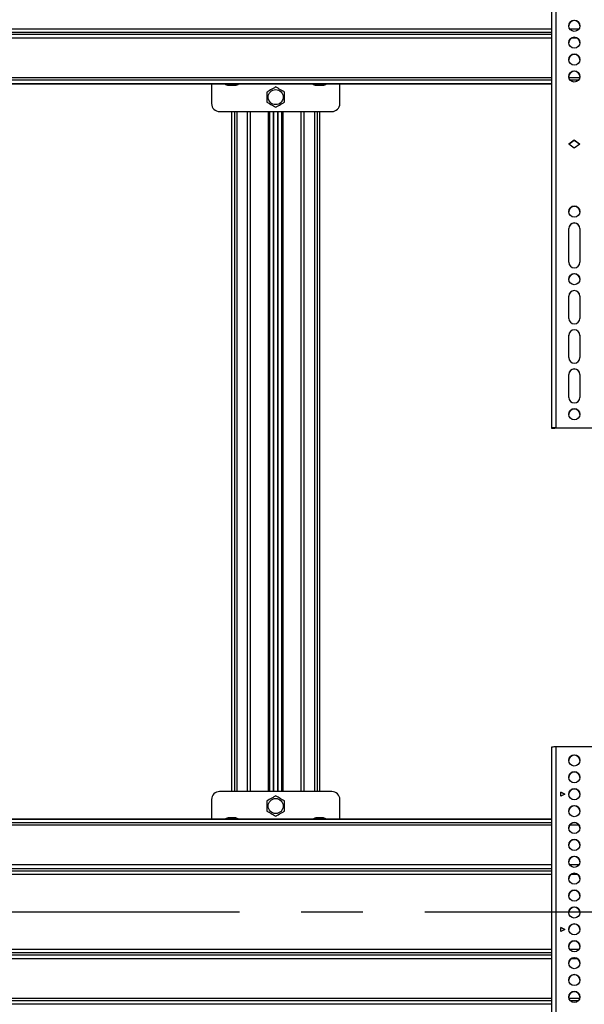
# Model space of a CAD drawing. Units: millimetres. Extents: x 10 to 410, y 10 to 267.
# Drawn here: x 230 to 253, y 120 to 161 of the extents above; entities that cross this region are included whole.
import ezdxf

# ---------------------------------------------------------------- set-up
doc = ezdxf.new("R2010")
doc.units = ezdxf.units.MM
doc.linetypes.add('CENTERX2', pattern=[20.32, 12.7, -2.54, 2.54, -2.54])
doc.layers.add('MAATENTEKST', color=179, linetype='Continuous')
doc.layers.add('SLD-0', color=179, linetype='Continuous')
doc.styles.add('SLDTEXTSTYLE0', font='TXT', dxfattribs={"width": 0.75})
doc.styles.add('SLDTEXTSTYLE1', font='TXT', dxfattribs={"width": 0.96})
doc.dimstyles.new('SLDDIMSTYLE0', dxfattribs={"dimtxt": 2.38125, "dimasz": 3.302, "dimexe": 0, "dimexo": 0.0625, "dimgap": 0.595312, "dimtad": 1, "dimdec": 0, "dimlfac": 18, "dimrnd": 1e-09, "dimzin": 12, "dimdsep": 46, "dimtxsty": 'SLDTEXTSTYLE0', "dimblk1": 'NONE', "dimblk2": 'NONE', "dimsah": 1, "dimcen": 0.09, "dimadec": 0, "dimazin": 3, "dimtfac": 1, "dimtofl": 0, "dimtmove": 0, "dimatfit": 3, "dimldrblk": 'NONE', "dimfxl": 0, "dimfrac": 2, "dimtolj": 1, "dimtzin": 12, "dimarcsym": 0})

# ---------------------------------------------------------------- blocks, each defined once
blk = doc.blocks.new('_D')
at = {"layer": 'MAATENTEKST'}
for p, q in [((103.653, 119.446), (103.653, 41.619)), ((287.819, 119.446), (287.819, 41.619)), ((195.297, 46.885), (194.573, 46.885)), ((194.573, 46.885), (194.573, 43.102)), ((203.213, 46.885), (203.937, 46.885)), ((203.937, 46.885), (203.937, 43.102)), ((194.573, 43.102), (195.297, 43.102)), ((203.937, 43.102), (203.213, 43.102)), ((103.653, 42.619), (287.819, 42.619))]:
    blk.add_line(p, q, dxfattribs=at)
for points in [[(103.653, 42.619), (106.153, 42.309), (106.153, 42.929)], [(287.819, 42.619), (285.319, 42.929), (285.319, 42.309)]]:
    blk.add_solid(points, dxfattribs=at)
at = {"layer": 'MAATENTEKST', "char_height": 2.3813, "attachment_point": 1, "style": 'SLDTEXTSTYLE1'}
for s, insert in [('3315', (186.811, 45.993)), ('130,5', (195.297, 45.993))]:
    blk.add_mtext(s, dxfattribs=dict(at, insert=insert))
blk = doc.blocks.new('_None')

msp = doc.modelspace()

# ---------------------------------------------------------------- linework, layer by layer
at = {"layer": 'MAATENTEKST', "linetype": 'CENTERX2'}
msp.add_line((104.069, 124.003), (287.403, 124.003), dxfattribs=at)
at = {"layer": 'SLD-0', "color": 179, "linetype": 'Continuous'}
for p, q in [((251.528, 168.607), (251.528, 143.891)), ((251.694, 168.611), (251.694, 143.894)), ((207.778, 158.03), (251.528, 158.03)), ((237.542, 158.03), (237.542, 157.225)), ((238.236, 157.981), (238.236, 157.981)), ((238.302, 157.981), (238.309, 157.981)), ((238.441, 157.981), (238.45, 157.981)), ((238.514, 157.981), (238.514, 157.981)), ((241.847, 157.981), (241.847, 157.981)), ((241.913, 157.981), (241.92, 157.981)), ((242.052, 157.981), (242.062, 157.981)), ((242.125, 157.981), (242.125, 157.981)), ((242.819, 157.225), (242.819, 158.03)), ((237.875, 156.892), (242.486, 156.892)), ((238.369, 156.892), (238.369, 128.947)), ((239.944, 128.947), (239.944, 156.892)), ((240.417, 156.892), (240.417, 128.947)), ((241.992, 128.947), (241.992, 156.892)), ((252.236, 155.558), (252.458, 155.719)), ((252.458, 155.397), (252.236, 155.558)), ((252.458, 155.716), (252.238, 155.557)), ((252.458, 155.719), (252.681, 155.558)), ((252.458, 155.716), (252.458, 155.719)), ((252.679, 155.557), (252.458, 155.716)), ((252.681, 155.558), (252.458, 155.397)), ((252.231, 150.698), (252.231, 152.087)), ((252.686, 152.087), (252.686, 150.698)), ((252.231, 148.393), (252.231, 149.31)), ((252.686, 149.31), (252.686, 148.393)), ((252.231, 146.782), (252.231, 147.699)), ((252.686, 147.699), (252.686, 146.782)), ((252.231, 145.144), (252.231, 146.088)), ((252.686, 146.088), (252.686, 145.144)), ((251.528, 143.891), (251.528, 143.886)), ((251.528, 143.886), (251.667, 143.886)), ((251.667, 143.886), (251.528, 143.886)), ((251.528, 143.886), (251.528, 143.886)), ((251.667, 143.891), (251.667, 143.886)), ((251.667, 143.886), (251.667, 143.886)), ((251.694, 143.894), (253.222, 143.894)), ((251.694, 143.891), (253.222, 143.891)), ((251.528, 130.774), (251.528, 106.057)), ((251.694, 130.778), (251.694, 106.061)), ((253.222, 130.778), (251.694, 130.778)), ((242.486, 128.947), (237.875, 128.947)), ((251.903, 128.917), (252.069, 128.834)), ((251.903, 128.75), (251.903, 128.917)), ((252.067, 128.832), (251.903, 128.914)), ((252.069, 128.834), (251.903, 128.75)), ((237.542, 128.614), (237.542, 127.81)), ((242.819, 127.81), (242.819, 128.614)), ((251.528, 127.81), (207.778, 127.81)), ((238.253, 127.858), (238.247, 127.858)), ((238.252, 127.858), (238.256, 127.858)), ((238.256, 127.858), (238.261, 127.858)), ((238.261, 127.858), (238.263, 127.858)), ((238.369, 127.858), (238.359, 127.858)), ((238.375, 127.858), (238.378, 127.858)), ((238.387, 127.858), (238.39, 127.858)), ((238.493, 127.858), (238.489, 127.858)), ((238.497, 127.858), (238.501, 127.858)), ((238.531, 127.858), (238.535, 127.858)), ((241.864, 127.858), (241.858, 127.858)), ((241.863, 127.858), (241.868, 127.858)), ((241.868, 127.858), (241.872, 127.858)), ((241.872, 127.858), (241.874, 127.858)), ((241.98, 127.858), (241.97, 127.858)), ((241.986, 127.858), (241.99, 127.858)), ((241.998, 127.858), (242.001, 127.858)), ((242.105, 127.858), (242.1, 127.858)), ((242.108, 127.858), (242.112, 127.858)), ((242.142, 127.858), (242.146, 127.858)), ((251.903, 123.362), (252.069, 123.279)), ((251.903, 123.196), (251.903, 123.362)), ((252.067, 123.278), (251.903, 123.36)), ((252.069, 123.279), (251.903, 123.196))]:
    msp.add_line(p, q, dxfattribs=at)
at = {"layer": 'SLD-0', "color": 8, "linetype": 'Continuous'}
for p, q in [((207.778, 160.301), (251.528, 160.301)), ((252.263, 160.301), (252.653, 160.301)), ((251.528, 160.15), (207.778, 160.15)), ((251.528, 160.056), (207.778, 160.056)), ((251.528, 159.905), (207.778, 159.905)), ((252.592, 159.905), (252.324, 159.905)), ((251.528, 158.278), (207.778, 158.278)), ((252.679, 158.278), (252.238, 158.278)), ((251.528, 158.182), (207.778, 158.182)), ((251.528, 158.037), (207.778, 158.037)), ((252.626, 158.182), (252.29, 158.182)), ((238.481, 156.892), (238.481, 128.947)), ((238.577, 156.892), (238.577, 128.947)), ((239.017, 128.947), (239.017, 156.892)), ((239.13, 156.892), (239.13, 128.947)), ((239.888, 128.947), (239.888, 156.892)), ((240.081, 156.892), (240.081, 128.947)), ((240.102, 128.947), (240.102, 156.892)), ((240.259, 156.892), (240.259, 128.947)), ((240.28, 128.947), (240.28, 156.892)), ((240.473, 156.892), (240.473, 128.947)), ((241.231, 128.947), (241.231, 156.892)), ((241.344, 156.892), (241.344, 128.947)), ((241.784, 128.947), (241.784, 156.892)), ((241.88, 156.892), (241.88, 128.947)), ((251.528, 127.802), (207.778, 127.802)), ((251.528, 127.658), (207.778, 127.658)), ((251.528, 127.562), (207.778, 127.562)), ((252.652, 127.562), (252.264, 127.562)), ((252.531, 127.658), (252.385, 127.658)), ((251.528, 125.934), (207.778, 125.934)), ((252.65, 125.934), (252.266, 125.934)), ((207.778, 125.783), (251.528, 125.783)), ((207.778, 125.689), (251.528, 125.689)), ((251.528, 125.538), (207.778, 125.538)), ((252.599, 125.538), (252.318, 125.538)), ((207.778, 122.467), (251.528, 122.467)), ((251.528, 122.317), (207.778, 122.317)), ((251.528, 122.223), (207.778, 122.223)), ((252.263, 122.467), (252.653, 122.467)), ((251.528, 122.072), (207.778, 122.072)), ((252.592, 122.072), (252.324, 122.072)), ((251.528, 120.444), (207.778, 120.444)), ((251.528, 120.348), (207.778, 120.348)), ((251.528, 120.204), (207.778, 120.204)), ((252.679, 120.444), (252.238, 120.444)), ((252.626, 120.348), (252.29, 120.348))]:
    msp.add_line(p, q, dxfattribs=at)
at = {"layer": 'SLD-0', "color": 179, "linetype": 'Continuous'}
for centre, radius in [((252.458, 160.418), 0.228), ((252.458, 159.724), 0.228), ((252.458, 159.03), 0.228), ((252.458, 158.335), 0.228), ((240.181, 157.489), 0.31), ((252.458, 152.781), 0.228), ((252.458, 150.004), 0.228), ((252.458, 144.449), 0.228), ((252.458, 130.222), 0.228), ((252.458, 129.528), 0.228), ((252.458, 128.834), 0.228), ((240.181, 128.35), 0.31), ((252.458, 128.139), 0.228), ((252.458, 127.445), 0.228), ((252.458, 126.751), 0.228), ((252.458, 126.056), 0.228), ((252.458, 125.362), 0.228), ((252.458, 124.668), 0.228), ((252.458, 123.973), 0.228), ((252.458, 123.279), 0.228), ((252.458, 122.585), 0.228), ((252.458, 121.891), 0.228), ((252.458, 121.196), 0.228), ((252.458, 120.502), 0.228)]:
    msp.add_circle(centre, radius, dxfattribs=at)
for centre, radius, start, end in [((252.458, 160.415), 0.228, 0.0093, 179.9907), ((252.458, 159.721), 0.228, 0.0093, 179.9907), ((252.458, 159.027), 0.228, 0.0093, 179.9907), ((252.458, 158.332), 0.228, 0.0093, 179.9907), ((238.236, 158.231), 0.25, 233.5127, 270), ((238.514, 158.231), 0.25, 270, 306.4873), ((241.847, 158.231), 0.25, 233.5127, 270), ((242.125, 158.231), 0.25, 270, 306.4873), ((237.875, 157.225), 0.333, 180, 270), ((242.486, 157.225), 0.333, 270, 0), ((252.458, 152.778), 0.228, 0.0093, 179.9907), ((252.458, 152.087), 0.228, 0.009, 179.991), ((252.458, 152.084), 0.228, 0.009, 179.991), ((252.458, 150.698), 0.228, 180.009, 359.991), ((252.458, 150.001), 0.228, 0.0093, 179.9907), ((252.458, 149.309), 0.228, 0.009, 179.991), ((252.458, 149.307), 0.228, 0.009, 179.991), ((252.458, 148.393), 0.228, 180.009, 359.991), ((252.458, 147.699), 0.228, 0.009, 179.991), ((252.458, 147.696), 0.228, 0.009, 179.991), ((252.458, 146.782), 0.228, 180.009, 359.991), ((252.458, 146.088), 0.228, 0.009, 179.991), ((252.458, 146.085), 0.228, 0.009, 179.991), ((252.458, 145.144), 0.228, 180.009, 359.991), ((252.458, 144.447), 0.228, 0.0093, 179.9907), ((251.653, 141.891), 2.003, 88.8086, 93.5784), ((251.687, 143.557), 0.334, 88.8086, 93.5784), ((251.653, 128.775), 2.003, 88.8086, 93.5784), ((252.458, 130.219), 0.228, 0.0093, 179.9907), ((252.458, 129.525), 0.228, 0.0093, 179.9907), ((237.875, 128.614), 0.333, 90, 180), ((242.486, 128.614), 0.333, 0, 90), ((252.458, 128.831), 0.228, 0.0093, 179.9907), ((252.458, 128.136), 0.228, 0.0093, 179.9907), ((238.236, 127.609), 0.25, 93.7862, 126.4873), ((238.514, 127.609), 0.25, 53.5127, 86.1952), ((241.847, 127.609), 0.25, 93.7862, 126.4873), ((242.125, 127.609), 0.25, 53.5127, 86.1952), ((252.458, 127.442), 0.228, 0.0093, 179.9907), ((252.458, 126.748), 0.228, 0.0093, 179.9907), ((252.458, 126.053), 0.228, 0.0093, 179.9907), ((252.458, 125.359), 0.228, 0.0093, 179.9907), ((252.458, 124.665), 0.228, 0.0093, 179.9907), ((252.458, 123.971), 0.228, 0.0093, 179.9907), ((252.458, 123.276), 0.228, 0.0093, 179.9907), ((252.458, 122.582), 0.228, 0.0093, 179.9907), ((252.458, 121.888), 0.228, 0.0093, 179.9907), ((252.458, 121.193), 0.228, 0.0093, 179.9907), ((252.458, 120.499), 0.228, 0.0093, 179.9907)]:
    msp.add_arc(centre, radius, start, end, dxfattribs=at)
for points, knots in [([(238.236, 157.982), (238.251, 157.981), (238.272, 157.981), (238.294, 157.981), (238.302, 157.981)], [0, 0, 0, 0, 0.657625, 1, 1, 1, 1]), ([(238.309, 157.981), (238.324, 157.981), (238.345, 157.981), (238.367, 157.981), (238.375, 157.982)], [0, 0, 0, 0, 0.657406, 1, 1, 1, 1]), ([(238.375, 157.982), (238.389, 157.981), (238.411, 157.981), (238.433, 157.981), (238.441, 157.981)], [0, 0, 0, 0, 0.657625, 1, 1, 1, 1]), ([(238.448, 157.981), (238.462, 157.981), (238.484, 157.981), (238.506, 157.981), (238.514, 157.982)], [0, 0, 0, 0, 0.657406, 1, 1, 1, 1]), ([(240.181, 157.906), (240.146, 157.886), (240.041, 157.826), (239.917, 157.754), (239.834, 157.706), (239.819, 157.698)], [0, 0, 0, 0, 0.291696, 0.879143, 1, 1, 1, 1]), ([(240.542, 157.698), (240.507, 157.718), (240.402, 157.778), (240.278, 157.85), (240.195, 157.898), (240.181, 157.906)], [0, 0, 0, 0, 0.291696, 0.879143, 1, 1, 1, 1]), ([(241.847, 157.982), (241.862, 157.981), (241.884, 157.981), (241.906, 157.981), (241.913, 157.981)], [0, 0, 0, 0, 0.657625, 1, 1, 1, 1]), ([(241.92, 157.981), (241.935, 157.981), (241.957, 157.981), (241.979, 157.981), (241.986, 157.982)], [0, 0, 0, 0, 0.657406, 1, 1, 1, 1]), ([(241.986, 157.982), (242.001, 157.981), (242.022, 157.981), (242.044, 157.981), (242.052, 157.981)], [0, 0, 0, 0, 0.657625, 1, 1, 1, 1]), ([(242.059, 157.981), (242.074, 157.981), (242.095, 157.981), (242.117, 157.981), (242.125, 157.982)], [0, 0, 0, 0, 0.657406, 1, 1, 1, 1]), ([(239.819, 157.698), (239.819, 157.658), (239.819, 157.537), (239.819, 157.394), (239.819, 157.297), (239.819, 157.281)], [0, 0, 0, 0, 0.291696, 0.879143, 1, 1, 1, 1]), ([(240.542, 157.281), (240.542, 157.321), (240.542, 157.441), (240.542, 157.585), (240.542, 157.681), (240.542, 157.698)], [0, 0, 0, 0, 0.291696, 0.879143, 1, 1, 1, 1]), ([(239.819, 157.281), (239.854, 157.261), (239.959, 157.2), (240.083, 157.129), (240.166, 157.08), (240.181, 157.072)], [0, 0, 0, 0, 0.291696, 0.879143, 1, 1, 1, 1]), ([(240.181, 157.072), (240.215, 157.092), (240.32, 157.152), (240.444, 157.224), (240.527, 157.272), (240.542, 157.281)], [0, 0, 0, 0, 0.291696, 0.879143, 1, 1, 1, 1]), ([(240.181, 128.767), (240.146, 128.747), (240.041, 128.687), (239.917, 128.615), (239.834, 128.567), (239.819, 128.559)], [0, 0, 0, 0, 0.291696, 0.879143, 1, 1, 1, 1]), ([(240.542, 128.559), (240.507, 128.579), (240.402, 128.639), (240.278, 128.711), (240.195, 128.759), (240.181, 128.767)], [0, 0, 0, 0, 0.291696, 0.879143, 1, 1, 1, 1]), ([(239.819, 128.559), (239.819, 128.519), (239.819, 128.398), (239.819, 128.255), (239.819, 128.158), (239.819, 128.142)], [0, 0, 0, 0, 0.291696, 0.879143, 1, 1, 1, 1]), ([(240.542, 128.142), (240.542, 128.182), (240.542, 128.302), (240.542, 128.446), (240.542, 128.542), (240.542, 128.559)], [0, 0, 0, 0, 0.291696, 0.879143, 1, 1, 1, 1]), ([(239.819, 128.142), (239.854, 128.122), (239.959, 128.061), (240.083, 127.99), (240.166, 127.941), (240.181, 127.933)], [0, 0, 0, 0, 0.291696, 0.879143, 1, 1, 1, 1]), ([(240.181, 127.933), (240.215, 127.953), (240.32, 128.014), (240.444, 128.085), (240.527, 128.133), (240.542, 128.142)], [0, 0, 0, 0, 0.291696, 0.879143, 1, 1, 1, 1]), ([(238.249, 127.858), (238.242, 127.859), (238.232, 127.859), (238.222, 127.858), (238.219, 127.858)], [0, 0, 0, 0, 0.758261, 1, 1, 1, 1]), ([(238.287, 127.858), (238.28, 127.858), (238.268, 127.859), (238.257, 127.859), (238.253, 127.858)], [0, 0, 0, 0, 0.657625, 1, 1, 1, 1]), ([(238.265, 127.858), (238.273, 127.859), (238.283, 127.859), (238.294, 127.858), (238.297, 127.858)], [0, 0, 0, 0, 0.725937, 1, 1, 1, 1]), ([(238.363, 127.858), (238.347, 127.859), (238.321, 127.859), (238.296, 127.858), (238.287, 127.858)], [0, 0, 0, 0, 0.6574063, 1, 1, 1, 1]), ([(238.447, 127.858), (238.431, 127.858), (238.405, 127.859), (238.38, 127.859), (238.371, 127.858)], [0, 0, 0, 0, 0.657625, 1, 1, 1, 1]), ([(238.399, 127.858), (238.412, 127.858), (238.43, 127.859), (238.447, 127.858), (238.453, 127.858)], [0, 0, 0, 0, 0.699398, 1, 1, 1, 1]), ([(238.489, 127.858), (238.48, 127.859), (238.466, 127.859), (238.452, 127.858), (238.447, 127.858)], [0, 0, 0, 0, 0.657406, 1, 1, 1, 1]), ([(238.535, 127.858), (238.526, 127.858), (238.512, 127.859), (238.498, 127.859), (238.493, 127.858)], [0, 0, 0, 0, 0.657625, 1, 1, 1, 1]), ([(241.86, 127.858), (241.853, 127.859), (241.843, 127.859), (241.833, 127.858), (241.831, 127.858)], [0, 0, 0, 0, 0.758261, 1, 1, 1, 1]), ([(241.898, 127.858), (241.891, 127.858), (241.879, 127.859), (241.868, 127.859), (241.864, 127.858)], [0, 0, 0, 0, 0.657625, 1, 1, 1, 1]), ([(241.876, 127.858), (241.884, 127.859), (241.895, 127.859), (241.905, 127.858), (241.908, 127.858)], [0, 0, 0, 0, 0.725937, 1, 1, 1, 1]), ([(241.974, 127.858), (241.958, 127.859), (241.932, 127.859), (241.907, 127.858), (241.898, 127.858)], [0, 0, 0, 0, 0.6574063, 1, 1, 1, 1]), ([(242.058, 127.858), (242.042, 127.858), (242.017, 127.859), (241.991, 127.859), (241.983, 127.858)], [0, 0, 0, 0, 0.657625, 1, 1, 1, 1]), ([(242.01, 127.858), (242.023, 127.858), (242.041, 127.859), (242.059, 127.858), (242.064, 127.858)], [0, 0, 0, 0, 0.699398, 1, 1, 1, 1]), ([(242.1, 127.858), (242.091, 127.859), (242.077, 127.859), (242.063, 127.858), (242.058, 127.858)], [0, 0, 0, 0, 0.657406, 1, 1, 1, 1]), ([(242.146, 127.858), (242.137, 127.858), (242.123, 127.859), (242.109, 127.859), (242.105, 127.858)], [0, 0, 0, 0, 0.657625, 1, 1, 1, 1])]:
    msp.add_open_spline(points, degree=3, knots=knots, dxfattribs=at)

# ---------------------------------------------------------------- dimensions: what is measured, and where the dimension line sits
at = {"layer": 'MAATENTEKST'}
dim = msp.add_linear_dim(base=(103.653, 42.619), p1=(287.819, 120.446), p2=(103.653, 120.446), dimstyle='SLDDIMSTYLE0', dxfattribs=at)
dim.commit()
dim.dimension.update_dxf_attribs({"geometry": '_D', "text_midpoint": (195.736, 42.619), "dimtype": 160})

doc.saveas('drawing.dxf')
